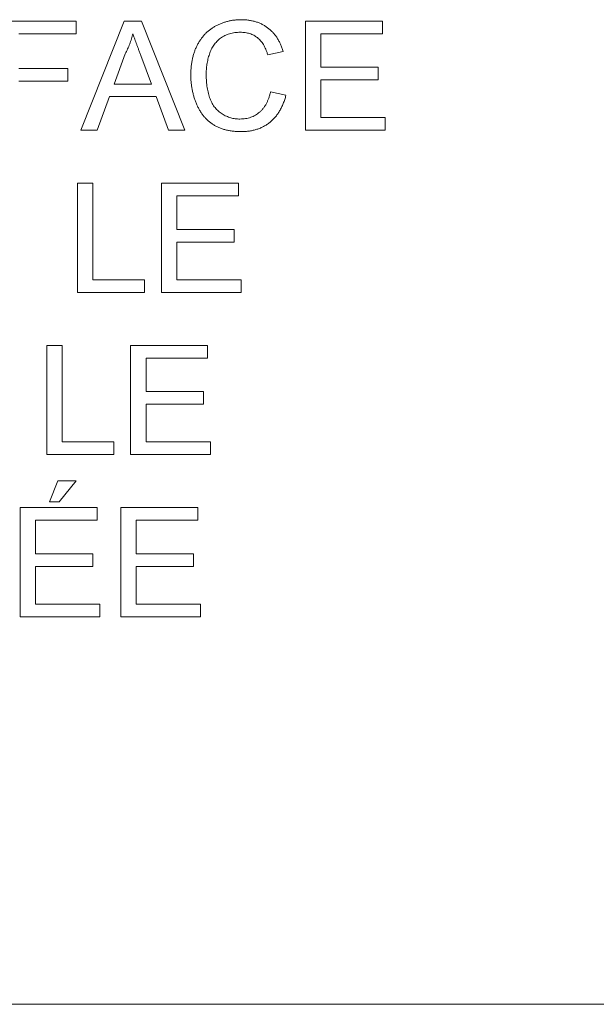
# Paper-space layout '_Left' of a CAD drawing. Units: millimetres. Extents: x -934 to 1165, y -52 to 1931.
# Drawn here: x -118 to -105, y 1419 to 1442 of the extents above; entities that cross this region are included whole.
import ezdxf

# ---------------------------------------------------------------- set-up
doc = ezdxf.new("R2010")
doc.units = ezdxf.units.MM

psp = doc.layouts.new('_Left')

# ---------------------------------------------------------------- linework, layer by layer
at = {"color": 7, "linetype": 'Continuous', "lineweight": 15}
for p, q in [((-118.562, 1442.235), (-116.849, 1442.235)), ((-116.849, 1442.235), (-116.849, 1441.939)), ((-116.74, 1439.667), (-115.72, 1442.235)), ((-115.72, 1442.235), (-115.312, 1442.235)), ((-115.312, 1442.235), (-114.292, 1439.667)), ((-111.449, 1439.667), (-111.449, 1442.235)), ((-111.449, 1442.235), (-109.638, 1442.235)), ((-109.638, 1442.235), (-109.638, 1441.939)), ((-116.849, 1441.939), (-118.199, 1441.939)), ((-109.638, 1441.939), (-111.087, 1441.939)), ((-111.087, 1441.939), (-111.087, 1441.149)), ((-115.691, 1441.465), (-115.954, 1440.754)), ((-115.078, 1440.754), (-115.327, 1441.429)), ((-111.976, 1441.522), (-112.338, 1441.444)), ((-118.199, 1441.116), (-117.047, 1441.116)), ((-117.047, 1441.116), (-117.047, 1440.819)), ((-111.087, 1441.149), (-109.737, 1441.149)), ((-109.737, 1441.149), (-109.737, 1440.852)), ((-117.047, 1440.819), (-118.199, 1440.819)), ((-115.954, 1440.754), (-115.078, 1440.754)), ((-109.737, 1440.852), (-111.087, 1440.852)), ((-111.087, 1440.852), (-111.087, 1439.963)), ((-112.273, 1440.574), (-111.91, 1440.489)), ((-116.063, 1440.457), (-116.356, 1439.667)), ((-114.968, 1440.457), (-116.063, 1440.457)), ((-114.676, 1439.667), (-114.968, 1440.457)), ((-111.087, 1439.963), (-109.573, 1439.963)), ((-109.573, 1439.963), (-109.573, 1439.667)), ((-116.356, 1439.667), (-116.74, 1439.667)), ((-114.292, 1439.667), (-114.676, 1439.667)), ((-109.573, 1439.667), (-111.449, 1439.667)), ((-116.816, 1435.851), (-116.816, 1438.419)), ((-116.816, 1438.419), (-116.454, 1438.419)), ((-116.454, 1438.419), (-116.454, 1436.147)), ((-114.841, 1438.419), (-113.03, 1438.419)), ((-114.841, 1435.851), (-114.841, 1438.419)), ((-113.03, 1438.419), (-113.03, 1438.123)), ((-113.03, 1438.123), (-114.479, 1438.123)), ((-114.479, 1438.123), (-114.479, 1437.333)), ((-114.479, 1437.333), (-113.129, 1437.333)), ((-113.129, 1437.333), (-113.129, 1437.036)), ((-113.129, 1437.036), (-114.479, 1437.036)), ((-114.479, 1437.036), (-114.479, 1436.147)), ((-116.454, 1436.147), (-115.236, 1436.147)), ((-115.236, 1436.147), (-115.236, 1435.851)), ((-114.479, 1436.147), (-112.964, 1436.147)), ((-112.964, 1436.147), (-112.964, 1435.851)), ((-115.236, 1435.851), (-116.816, 1435.851)), ((-112.964, 1435.851), (-114.841, 1435.851)), ((-117.541, 1432.035), (-117.541, 1434.603)), ((-117.541, 1434.603), (-117.179, 1434.603)), ((-117.179, 1434.603), (-117.179, 1432.331)), ((-115.565, 1432.035), (-115.565, 1434.603)), ((-115.565, 1434.603), (-113.754, 1434.603)), ((-113.754, 1434.603), (-113.754, 1434.307)), ((-113.754, 1434.307), (-115.203, 1434.307)), ((-115.203, 1434.307), (-115.203, 1433.517)), ((-115.203, 1433.517), (-113.853, 1433.517)), ((-113.853, 1433.517), (-113.853, 1433.22)), ((-113.853, 1433.22), (-115.203, 1433.22)), ((-115.203, 1433.22), (-115.203, 1432.331)), ((-117.179, 1432.331), (-115.96, 1432.331)), ((-115.96, 1432.331), (-115.96, 1432.035)), ((-115.203, 1432.331), (-113.688, 1432.331)), ((-113.688, 1432.331), (-113.688, 1432.035)), ((-115.96, 1432.035), (-117.541, 1432.035)), ((-113.688, 1432.035), (-115.565, 1432.035)), ((-117.475, 1430.919), (-117.277, 1431.413)), ((-117.277, 1431.413), (-116.849, 1431.413)), ((-116.849, 1431.413), (-117.245, 1430.919)), ((-118.167, 1430.787), (-116.356, 1430.787)), ((-118.167, 1428.219), (-118.167, 1430.787)), ((-117.245, 1430.919), (-117.475, 1430.919)), ((-116.356, 1430.787), (-116.356, 1430.491)), ((-115.796, 1430.787), (-113.985, 1430.787)), ((-115.796, 1428.219), (-115.796, 1430.787)), ((-113.985, 1430.787), (-113.985, 1430.491)), ((-116.356, 1430.491), (-117.804, 1430.491)), ((-117.804, 1430.491), (-117.804, 1429.701)), ((-113.985, 1430.491), (-115.434, 1430.491)), ((-115.434, 1430.491), (-115.434, 1429.701)), ((-117.804, 1429.701), (-116.454, 1429.701)), ((-116.454, 1429.701), (-116.454, 1429.404)), ((-115.434, 1429.701), (-114.084, 1429.701)), ((-114.084, 1429.701), (-114.084, 1429.404)), ((-116.454, 1429.404), (-117.804, 1429.404)), ((-117.804, 1429.404), (-117.804, 1428.515)), ((-114.084, 1429.404), (-115.434, 1429.404)), ((-115.434, 1429.404), (-115.434, 1428.515)), ((-117.804, 1428.515), (-116.29, 1428.515)), ((-116.29, 1428.515), (-116.29, 1428.219)), ((-115.434, 1428.515), (-113.919, 1428.515)), ((-113.919, 1428.515), (-113.919, 1428.219)), ((-116.29, 1428.219), (-118.167, 1428.219)), ((-113.919, 1428.219), (-115.796, 1428.219)), ((-192.262, 1419.098), (-97.012, 1419.098))]:
    psp.add_line(p, q, dxfattribs=at)
for points, knots in [([(-114.149, 1440.97), (-114.149, 1441.003), (-114.148, 1441.067), (-114.141, 1441.162), (-114.129, 1441.254), (-114.113, 1441.342), (-114.092, 1441.428), (-114.066, 1441.51), (-114.036, 1441.589), (-114.001, 1441.664), (-113.961, 1441.736), (-113.918, 1441.804), (-113.87, 1441.867), (-113.82, 1441.926), (-113.764, 1441.98), (-113.705, 1442.029), (-113.642, 1442.075), (-113.575, 1442.115), (-113.505, 1442.151), (-113.433, 1442.183), (-113.359, 1442.209), (-113.284, 1442.23), (-113.207, 1442.248), (-113.128, 1442.259), (-113.048, 1442.267), (-112.994, 1442.268), (-112.966, 1442.268)], [0, 0, 0, 0, 0.049401, 0.097605, 0.144255, 0.189472, 0.233915, 0.277237, 0.319859, 0.361957, 0.403486, 0.443934, 0.483649, 0.522893, 0.561858, 0.600795, 0.640104, 0.679643, 0.7194, 0.758854, 0.798315, 0.837802, 0.877469, 0.917683, 0.958393, 1, 1, 1, 1]), ([(-112.966, 1442.268), (-112.935, 1442.268), (-112.875, 1442.267), (-112.786, 1442.257), (-112.702, 1442.241), (-112.62, 1442.221), (-112.543, 1442.193), (-112.469, 1442.159), (-112.399, 1442.119), (-112.333, 1442.073), (-112.271, 1442.022), (-112.214, 1441.966), (-112.162, 1441.904), (-112.115, 1441.837), (-112.073, 1441.765), (-112.035, 1441.689), (-112.002, 1441.608), (-111.985, 1441.551), (-111.976, 1441.522)], [0, 0, 0, 0, 0.068649, 0.134937, 0.198842, 0.261409, 0.322517, 0.382377, 0.442471, 0.502228, 0.562101, 0.621732, 0.681851, 0.742049, 0.803908, 0.867162, 0.932361, 1, 1, 1, 1]), ([(-115.516, 1441.939), (-115.526, 1441.898), (-115.545, 1441.817), (-115.587, 1441.697), (-115.634, 1441.579), (-115.672, 1441.503), (-115.691, 1441.465)], [0, 0, 0, 0, 0.247294, 0.495608, 0.746359, 1, 1, 1, 1]), ([(-115.327, 1441.429), (-115.337, 1441.455), (-115.355, 1441.506), (-115.383, 1441.58), (-115.409, 1441.65), (-115.434, 1441.716), (-115.456, 1441.778), (-115.477, 1441.835), (-115.498, 1441.888), (-115.51, 1441.922), (-115.516, 1441.939)], [0, 0, 0, 0, 0.153148, 0.299433, 0.436426, 0.565671, 0.686508, 0.799269, 0.903395, 1, 1, 1, 1]), ([(-112.984, 1441.972), (-113.006, 1441.972), (-113.051, 1441.971), (-113.116, 1441.964), (-113.179, 1441.953), (-113.239, 1441.938), (-113.296, 1441.918), (-113.35, 1441.894), (-113.401, 1441.866), (-113.45, 1441.833), (-113.494, 1441.796), (-113.536, 1441.757), (-113.574, 1441.714), (-113.609, 1441.669), (-113.64, 1441.62), (-113.668, 1441.569), (-113.692, 1441.514), (-113.719, 1441.438), (-113.746, 1441.339), (-113.77, 1441.218), (-113.785, 1441.096), (-113.786, 1441.013), (-113.787, 1440.972)], [0, 0, 0, 0, 0.046763, 0.091969, 0.135804, 0.178232, 0.219441, 0.260177, 0.30028, 0.340548, 0.380311, 0.419642, 0.459017, 0.498182, 0.53767, 0.577913, 0.618649, 0.660762, 0.745299, 0.829745, 0.914602, 1, 1, 1, 1]), ([(-112.338, 1441.444), (-112.346, 1441.466), (-112.359, 1441.51), (-112.384, 1441.572), (-112.411, 1441.629), (-112.44, 1441.682), (-112.472, 1441.73), (-112.506, 1441.773), (-112.543, 1441.812), (-112.581, 1441.846), (-112.623, 1441.876), (-112.667, 1441.902), (-112.714, 1441.923), (-112.762, 1441.941), (-112.814, 1441.955), (-112.868, 1441.965), (-112.925, 1441.971), (-112.964, 1441.971), (-112.984, 1441.972)], [0, 0, 0, 0, 0.077231, 0.151165, 0.220785, 0.28715, 0.350632, 0.411307, 0.469964, 0.526707, 0.582498, 0.638509, 0.694918, 0.75242, 0.811251, 0.871856, 0.934644, 1, 1, 1, 1]), ([(-112.959, 1439.634), (-112.992, 1439.635), (-113.057, 1439.636), (-113.153, 1439.643), (-113.243, 1439.657), (-113.329, 1439.675), (-113.411, 1439.698), (-113.487, 1439.727), (-113.559, 1439.761), (-113.626, 1439.801), (-113.688, 1439.845), (-113.747, 1439.894), (-113.801, 1439.948), (-113.852, 1440.007), (-113.899, 1440.07), (-113.942, 1440.138), (-113.981, 1440.211), (-114.017, 1440.288), (-114.048, 1440.368), (-114.075, 1440.449), (-114.098, 1440.533), (-114.117, 1440.617), (-114.131, 1440.703), (-114.142, 1440.791), (-114.148, 1440.88), (-114.149, 1440.94), (-114.149, 1440.97)], [0, 0, 0, 0, 0.049196, 0.096248, 0.141349, 0.184656, 0.226059, 0.266173, 0.30529, 0.343245, 0.380877, 0.418496, 0.456319, 0.494237, 0.533024, 0.572473, 0.613079, 0.654934, 0.697397, 0.739884, 0.782195, 0.825062, 0.867987, 0.911411, 0.955372, 1, 1, 1, 1]), ([(-113.787, 1440.972), (-113.786, 1440.92), (-113.784, 1440.819), (-113.766, 1440.673), (-113.739, 1440.536), (-113.705, 1440.43), (-113.672, 1440.351), (-113.645, 1440.296), (-113.614, 1440.245), (-113.58, 1440.198), (-113.542, 1440.155), (-113.502, 1440.116), (-113.458, 1440.08), (-113.411, 1440.049), (-113.363, 1440.021), (-113.313, 1439.997), (-113.262, 1439.976), (-113.21, 1439.96), (-113.157, 1439.946), (-113.104, 1439.937), (-113.048, 1439.932), (-113.012, 1439.931), (-112.993, 1439.93)], [0, 0, 0, 0, 0.105343, 0.204375, 0.298069, 0.38707, 0.429726, 0.470901, 0.511122, 0.550179, 0.588354, 0.626683, 0.664452, 0.702515, 0.740481, 0.777618, 0.814716, 0.851527, 0.888098, 0.925112, 0.962104, 1, 1, 1, 1]), ([(-112.993, 1439.93), (-112.971, 1439.931), (-112.926, 1439.932), (-112.862, 1439.94), (-112.799, 1439.952), (-112.74, 1439.97), (-112.683, 1439.993), (-112.629, 1440.021), (-112.578, 1440.054), (-112.529, 1440.092), (-112.483, 1440.135), (-112.441, 1440.183), (-112.404, 1440.236), (-112.369, 1440.294), (-112.34, 1440.357), (-112.312, 1440.425), (-112.29, 1440.497), (-112.278, 1440.548), (-112.273, 1440.574)], [0, 0, 0, 0, 0.063336, 0.125111, 0.184688, 0.24321, 0.300888, 0.35837, 0.415761, 0.474387, 0.533966, 0.594008, 0.655072, 0.71861, 0.784375, 0.852991, 0.9249, 1, 1, 1, 1]), ([(-111.91, 1440.489), (-111.919, 1440.455), (-111.937, 1440.389), (-111.972, 1440.294), (-112.012, 1440.205), (-112.056, 1440.121), (-112.107, 1440.045), (-112.161, 1439.974), (-112.223, 1439.91), (-112.288, 1439.852), (-112.359, 1439.8), (-112.434, 1439.756), (-112.512, 1439.718), (-112.594, 1439.687), (-112.68, 1439.664), (-112.769, 1439.647), (-112.863, 1439.636), (-112.926, 1439.635), (-112.959, 1439.634)], [0, 0, 0, 0, 0.071578, 0.140016, 0.206197, 0.270156, 0.332001, 0.392755, 0.452579, 0.512253, 0.571532, 0.630152, 0.688769, 0.748164, 0.808703, 0.870256, 0.9339, 1, 1, 1, 1])]:
    psp.add_open_spline(points, degree=3, knots=knots, dxfattribs=at)

doc.saveas('drawing.dxf')
